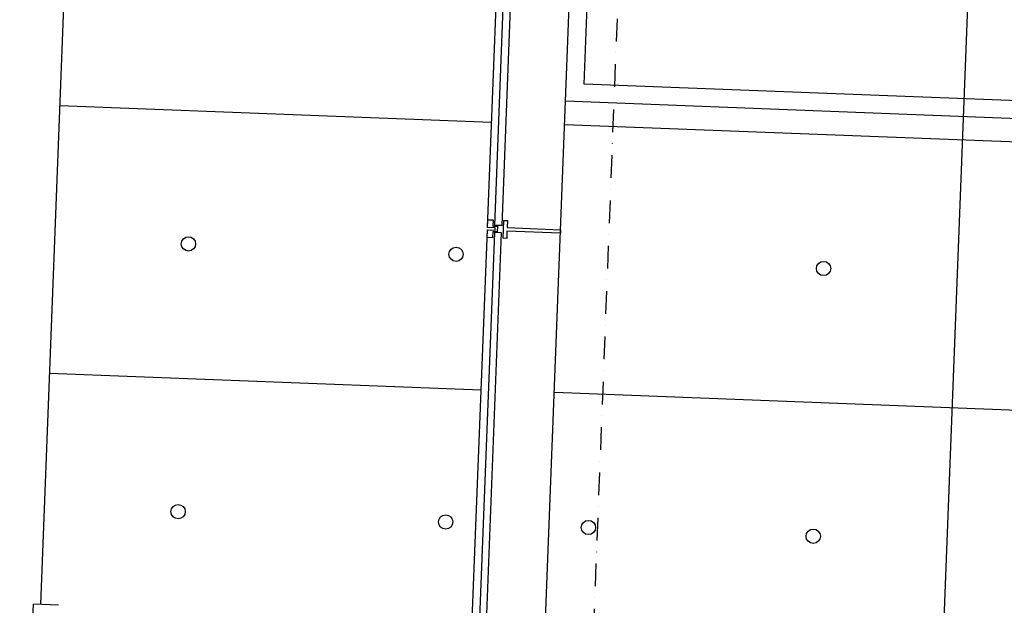
# Model space of a CAD drawing. Units: metres. Extents: x -36065 to 310385611, y -77075 to 6537862463.
# Drawn here: x 310025866 to 310028624, y 6537680278 to 6537681917 of the extents above; entities that cross this region are included whole.
import ezdxf

# ---------------------------------------------------------------- set-up
doc = ezdxf.new("R2010")
doc.units = ezdxf.units.M
doc.header["$LTSCALE"] = 5
doc.linetypes.add('DASHDOT', pattern=[25.4, 12.7, -6.35, 0, -6.35])
doc.linetypes.add('DASHDOT2', pattern=[12.7, 6.35, -3.175, 0, -3.175])
for name, color, linetype in [('A-220', 220, 'CONTINUOUS'), ('A-231', 130, 'CONTINUOUS'), ('A-255', 200, 'CONTINUOUS'), ('A-820', 254, 'DASHDOT'), ('A-829', 9, 'DASHDOT2'), ('A-882', 253, 'CONTINUOUS')]:
    doc.layers.add(name, color=color, linetype=linetype)

# ---------------------------------------------------------------- blocks, each defined once
blk = doc.blocks.new('dekklist')
at = {"layer": 'A-220', "linetype": 'Continuous', "elevation": -1.85033935919217e-08}
blk.add_lwpolyline([(-44.99999523162842, 49.99999545514584), (-30, 49.99999560415745), (-30, 32.99999774992466), (-16.99999713897705, 32.99999816715717), (-16.99999809265137, 16.99999763071537), (-29.99999904632568, 16.99999766051769), (-30, -4.991888999938965e-06), (-45.00001621246338, -5.081295967102051e-06), (-45.00001430511475, 21.99999777972698), (-22.99999618530273, 21.99999867379665), (-22.99999618530273, 27.99999777972698), (-45, 27.99999840557575)], close=True, dxfattribs=at)

msp = doc.modelspace()

# ---------------------------------------------------------------- linework, layer by layer
at = {"layer": 'A-220', "linetype": 'Continuous', "elevation": -1.292871764600508e-08}
msp.add_lwpolyline([(310027196.6814306, 6537681341.54464), (310027230.7192358, 6537682220.88611), (310027250.7042708, 6537682220.112525), (310027216.6664637, 6537681340.771054), (310027196.6814306, 6537681341.54464)], dxfattribs=at)
at = {"layer": 'A-220', "linetype": 'Continuous'}
for points, elevation in [([(310027220.3089957, 6537681305.603849), (310027222.2429628, 6537681355.566429), (310027232.2354758, 6537681355.179636), (310027231.4618886, 6537681335.194602), (310027381.3496307, 6537681329.392714), (310027380.9628382, 6537681319.400194), (310027231.0750992, 6537681325.202084), (310027230.301515, 6537681305.217052)], -2.739410482123347e-08), ([(310027215.8929209, 6537681320.786016), (310027195.9078897, 6537681321.559602), (310027117.0021829, 6537679283.086207), (310027136.987215, 6537679282.312622)], -1.439336636775465e-08)]:
    msp.add_lwpolyline(points, close=True, dxfattribs=dict(at, elevation=elevation))
at = {"layer": 'A-231', "linetype": 'Continuous'}
msp.add_line((310025866.3894657, 6537679291.452994, -2.45174290763995e-08), (310025904.6824144, 6537680280.724396, -4.392651916153131e-08), dxfattribs=at)
at = {"layer": 'A-231'}
msp.add_line((310025974.6300322, 6537680278.01685, -4.213576861439434e-08), (310025904.6824146, 6537680280.724396, -4.213576861368369e-08), dxfattribs=at)
at = {"layer": 'A-255', "linetype": 'Continuous'}
for p, q in [((310027395.2741506, 6537681689.123043, -3.025607882289894e-08), (310027428.1515304, 6537682538.48697, -1.431529095263784e-08)), ((310027447.1706967, 6537681737.151663, -3.266475249660838e-08), (310027478.1141275, 6537682536.553302, -3.032131361963009e-08)), ((310039323.2763824, 6537681277.44862, -7.523042539619995e-09), (310027447.1706967, 6537681737.151663, -1.465567801839374e-08)), ((310039321.3424191, 6537681227.486037, -7.523042536150548e-09), (310027395.2741506, 6537681689.123043, -1.477514297021365e-08))]:
    msp.add_line(p, q, dxfattribs=at)
at = {"layer": 'A-820'}
msp.add_line((310027794.9321982, 6537688523.779083, 1.664146002302276e-08), (310026965.6874303, 6537667100.822378, 1.664146002302276e-08), dxfattribs=at)
at = {"layer": 'A-829', "linetype": 'Continuous'}
for p, q in [((310028414.0948802, 6537679182.840298), (310028542.3166447, 6537682495.359607, -1.764535427370871e-09)), ((310026002.9155521, 6537682301.436637, 4.861596557045718e-08), (310025924.6674194, 6537680279.950513)), ((310027301.6703457, 6537679270.934283, -2.8291120334398e-08), (310027415.7741668, 6537682218.726706, -2.739410482123347e-08)), ((310027176.4256284, 6537681335.323463, 1.975715287581379e-07), (310027210.1539974, 6537682206.670923, -5.016666250311824e-08)), ((310027187.8086078, 6537681629.394312, -5.273818083343233e-08), (310025978.7136219, 6537681676.196229)), ((310027392.7599956, 6537681624.171688, -2.860285244327156e-08), (310033003.5576675, 6537681406.98763, -2.284576691465964e-08)), ((310027097.5973389, 6537679298.848566, -3.335800145421104e-08), (310027176.1936002, 6537681329.32795, 4.20629389278534e-07)), ((310027158.7991905, 6537680879.955553, -5.27131183358763e-08), (310025949.7041727, 6537680926.757472)), ((310027363.7505493, 6537680874.732928, -2.860250311162902e-08), (310030476.4190224, 6537680754.247035, -2.539193861817832e-08))]:
    msp.add_line(p, q, dxfattribs=at)
for centre in [(310026339.0329796, 6537681289.678802, -5.146618016008642e-09), (310027088.4716297, 6537681260.669356, -5.146618016008642e-09), (310028117.7008572, 6537681220.829713, -5.146618016008642e-09), (310026310.0235302, 6537680540.240044, -5.14661801611257e-09), (310027059.4621803, 6537680511.230597, -5.14661801611257e-09), (310027459.1629938, 6537680495.759182, -2.203372379222693e-08), (310028088.6914079, 6537680471.390954, -5.14661801611257e-09)]:
    msp.add_circle(centre, 19.99999938333691, dxfattribs=at)

# ---------------------------------------------------------------- block references
at = {"layer": 'A-882', "linetype": 'Continuous', "rotation": 357.7832802602071}
msp.add_blockref('dekklist', (310027220.3094441, 6537681305.603832, -1.249294362738587e-08), dxfattribs=at)

doc.saveas('drawing.dxf')
